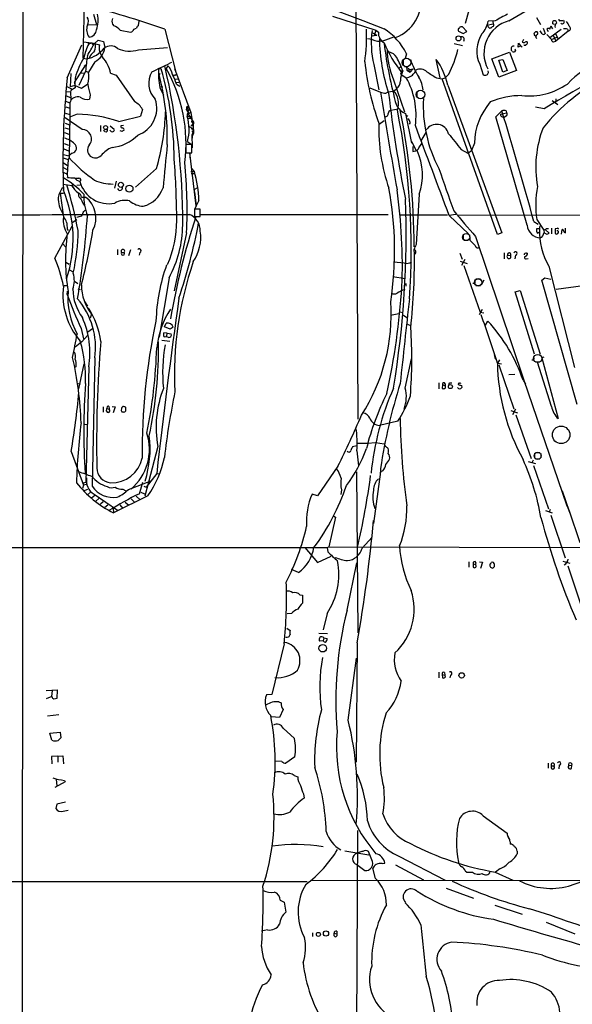
# Model space of a CAD drawing. Extents: x 10 to 1075, y 5 to 892.
# Drawn here: x 541 to 674, y 345 to 582 of the extents above; entities that cross this region are included whole.
import ezdxf

# ---------------------------------------------------------------- set-up
doc = ezdxf.new("R2010")
doc.units = 0
doc.header["$MEASUREMENT"] = 0
doc.layers.add('MAIN', color=5, linetype='CONTINUOUS')

msp = doc.modelspace()

# ---------------------------------------------------------------- linework, layer by layer
at = {"layer": 'MAIN'}
for p, q in [((541.6127, 773.2606), (541.1893, 164.6766)), ((621.538, 595.122), (622.1307, 485.902)), ((650.3247, 589.534), (647.954, 580.9826)), ((658.4527, 581.5753), (672.6767, 589.9573)), ((556.006, 572.6006), (556.3447, 585.47)), ((558.4613, 583.184), (559.2233, 580.7286)), ((616.0347, 582.7606), (626.4487, 579.374)), ((665.0567, 582.422), (666.0727, 580.7286)), ((557.1913, 580.644), (559.2233, 580.7286)), ((563.0333, 580.8133), (563.372, 580.39)), ((568.198, 579.628), (568.8753, 579.882)), ((569.2987, 580.4746), (569.468, 581.4906)), ((648.2927, 579.0353), (647.2767, 580.136)), ((653.1187, 580.5593), (654.6427, 580.898)), ((653.1187, 580.5593), (653.796, 579.882)), ((655.1507, 581.5753), (653.4573, 581.4906)), ((654.558, 581.406), (654.6427, 580.898)), ((666.6653, 579.882), (667.1733, 578.5273)), ((669.036, 579.7126), (668.6127, 580.3053)), ((669.036, 580.898), (669.036, 581.406)), ((669.4593, 580.3053), (669.544, 579.9666)), ((671.576, 581.7446), (671.6607, 581.5753)), ((564.896, 579.374), (567.436, 578.866)), ((575.6487, 579.628), (578.2733, 569.2986)), ((625.4327, 578.7813), (626.7027, 578.1886)), ((625.4327, 578.0193), (626.7027, 578.1886)), ((626.4487, 579.374), (626.0253, 578.0193)), ((626.4487, 579.374), (627.0413, 578.866)), ((646.3453, 579.12), (647.446, 578.5273)), ((647.446, 578.5273), (648.2927, 579.0353)), ((664.8873, 577.596), (665.1413, 577.342)), ((666.4113, 578.4426), (665.988, 579.2046)), ((667.5967, 579.628), (667.8507, 579.0353)), ((667.5967, 578.358), (668.6973, 577.088)), ((670.9833, 579.5433), (668.274, 577.5113)), ((668.6973, 577.088), (669.9673, 577.6806)), ((669.1207, 578.1886), (669.7133, 576.7493)), ((669.6287, 578.5273), (670.2213, 577.342)), ((672.6767, 579.12), (669.7133, 576.7493)), ((672.5073, 579.628), (672.6767, 579.12)), ((552.196, 567.944), (555.6673, 575.818)), ((556.006, 576.58), (558.1227, 576.326)), ((557.022, 576.4106), (557.3607, 576.072)), ((557.3607, 576.072), (558.1227, 576.326)), ((558.1227, 576.326), (558.292, 575.9026)), ((558.1227, 576.326), (559.9007, 575.818)), ((558.6307, 576.072), (559.6467, 576.9186)), ((559.6467, 576.9186), (560.9167, 576.6646)), ((560.9167, 576.6646), (561.2553, 575.2253)), ((569.2987, 574.6326), (576.326, 575.2253)), ((625.5173, 577.088), (624.4167, 577.2573)), ((645.2447, 576.1566), (647.2767, 575.6486)), ((660.654, 575.31), (660.7387, 576.2413)), ((661.2467, 575.564), (660.654, 575.31)), ((660.7387, 576.2413), (661.2467, 575.564)), ((661.2467, 575.564), (661.67, 575.3946)), ((661.924, 577.088), (661.67, 576.4953)), ((669.2053, 576.58), (669.7133, 576.7493)), ((557.6993, 573.1933), (557.4453, 572.6006)), ((633.8147, 573.7013), (633.476, 572.516)), ((654.304, 572.4313), (658.622, 574.04)), ((658.622, 574.04), (660.2307, 569.6373)), ((660.0613, 574.548), (659.8073, 574.1246)), ((553.8893, 566.7586), (556.6833, 570.992)), ((556.006, 572.6006), (556.8527, 572.4313)), ((556.26, 570.738), (556.6833, 570.992)), ((558.8, 571.754), (557.276, 569.2986)), ((576.4107, 570.8226), (575.9873, 570.1453)), ((577.2573, 571.5846), (576.834, 571.4153)), ((625.9407, 571.0766), (627.126, 564.9806)), ((631.952, 570.1453), (632.3753, 570.5686)), ((632.968, 572.1773), (632.968, 570.992)), ((633.3067, 570.6533), (633.8147, 570.5686)), ((633.8147, 570.5686), (633.8993, 569.722)), ((633.8147, 570.5686), (634.492, 569.8913)), ((641.9427, 567.944), (640.9267, 572.3466)), ((651.4253, 571.1613), (652.272, 568.6213)), ((655.9973, 568.0286), (654.304, 572.4313)), ((655.9973, 572.1773), (657.0133, 572.3466)), ((657.0133, 569.2986), (655.9973, 572.1773)), ((657.0133, 572.3466), (658.0293, 569.6373)), ((553.0427, 568.96), (552.8733, 565.7426)), ((556.5987, 569.468), (554.99, 566.0813)), ((555.498, 569.1293), (556.1753, 569.0446)), ((556.5987, 569.468), (557.276, 569.2986)), ((562.61, 569.0446), (563.9647, 568.5366)), ((563.9647, 568.5366), (568.3673, 562.1866)), ((574.1247, 570.1453), (574.802, 570.0606)), ((574.2093, 569.0446), (574.548, 568.7906)), ((577.7653, 568.5366), (578.2733, 568.6213)), ((578.0193, 568.3673), (577.7653, 568.5366)), ((578.0193, 570.1453), (581.914, 559.562)), ((632.2907, 569.6373), (632.8833, 569.5526)), ((632.5447, 568.6213), (632.6293, 568.2826)), ((632.714, 568.6213), (633.73, 567.944)), ((633.8993, 569.722), (635.4233, 570.0606)), ((633.8993, 569.722), (634.6613, 569.2986)), ((634.492, 569.8913), (634.6613, 569.2986)), ((635.4233, 570.0606), (634.6613, 569.2986)), ((635.8467, 569.214), (636.016, 569.722)), ((643.9747, 568.7906), (643.128, 567.944)), ((653.542, 569.214), (653.4573, 569.5526)), ((660.2307, 569.6373), (655.9973, 568.0286)), ((658.0293, 569.6373), (657.0133, 569.2986)), ((552.1113, 565.8273), (553.212, 565.2346)), ((553.974, 566.0813), (552.8733, 565.7426)), ((553.8893, 566.7586), (553.974, 566.0813)), ((554.0587, 567.944), (553.974, 566.0813)), ((555.5827, 565.3193), (553.974, 566.0813)), ((553.974, 566.0813), (554.0587, 565.4886)), ((557.1067, 566.42), (555.5827, 565.3193)), ((574.4633, 565.8273), (575.1407, 565.7426)), ((578.104, 567.6053), (578.7813, 567.69)), ((578.104, 567.6053), (578.7813, 567.69)), ((578.4427, 566.7586), (579.0353, 566.8433)), ((578.4427, 566.42), (579.2893, 565.912)), ((630.682, 567.436), (633.3067, 559.7313)), ((641.0113, 567.944), (642.366, 567.69)), ((642.366, 567.69), (643.128, 567.944)), ((655.6587, 530.2673), (642.366, 567.69)), ((643.7207, 566.166), (656.7593, 530.6906)), ((551.942, 564.642), (552.958, 564.5573)), ((551.942, 563.5413), (552.958, 563.2026)), ((553.0427, 564.896), (552.958, 564.5573)), ((552.958, 564.5573), (553.0427, 562.61)), ((554.0587, 565.4886), (553.0427, 564.896)), ((557.6993, 563.7953), (557.53, 562.7793)), ((574.4633, 565.5733), (575.31, 563.7106)), ((625.0093, 565.4886), (627.5493, 564.4726)), ((628.8193, 564.2186), (629.412, 564.5573)), ((636.27, 564.5573), (636.27, 563.372)), ((551.7727, 562.2713), (552.7887, 561.9326)), ((551.8573, 560.9166), (552.7887, 560.578)), ((552.7887, 561.9326), (552.7887, 559.054)), ((580.898, 560.2393), (581.0673, 561.086)), ((581.0673, 561.086), (581.2367, 560.07)), ((668.8667, 562.4406), (670.2213, 561.5093)), ((669.7133, 562.864), (669.6287, 561.848)), ((551.7727, 559.3926), (552.7887, 559.054)), ((552.7887, 559.054), (552.6193, 548.64)), ((554.5667, 559.1386), (552.958, 558.546)), ((570.3147, 560.324), (569.8067, 558.7153)), ((580.898, 560.2393), (581.66, 560.324)), ((580.898, 560.2393), (581.4907, 559.1386)), ((581.914, 558.546), (581.0673, 558.6306)), ((581.152, 559.3926), (581.914, 559.562)), ((581.152, 559.3926), (582.5913, 557.276)), ((581.4907, 559.9853), (581.2367, 560.07)), ((581.914, 559.562), (582.422, 556.5986)), ((581.914, 558.2073), (581.914, 558.546)), ((631.7827, 560.4086), (630.0047, 560.07)), ((633.5607, 559.308), (635, 552.196)), ((634.0687, 558.8), (633.984, 558.6306)), ((655.32, 558.546), (656.7593, 559.9853)), ((662.8553, 532.4686), (655.32, 558.546)), ((656.4207, 559.1386), (657.86, 559.4773)), ((656.844, 558.546), (657.352, 558.4613)), ((657.7753, 558.7153), (657.352, 558.4613)), ((657.7753, 559.9853), (657.86, 559.4773)), ((666.9193, 560.4933), (664.8027, 560.832)), ((555.752, 555.498), (551.688, 558.292)), ((551.688, 557.022), (552.704, 556.5986)), ((560.1547, 556.4293), (560.1547, 554.99)), ((562.5253, 556.3446), (563.4567, 555.5826)), ((565.7427, 556.4293), (565.0653, 556.3446)), ((581.4907, 556.1753), (582.2527, 555.8366)), ((582.0833, 556.4293), (582.168, 556.6833)), ((582.168, 556.6833), (582.422, 556.5986)), ((582.5913, 557.276), (582.2527, 553.3813)), ((627.2107, 556.768), (628.396, 557.6146)), ((634.6613, 557.1913), (634.4073, 556.768)), ((551.5187, 554.736), (552.5347, 554.3973)), ((551.6033, 555.9213), (552.704, 555.5826)), ((561.2553, 554.99), (560.9167, 555.244)), ((565.404, 554.99), (564.896, 555.1593)), ((582.168, 555.0746), (582.676, 554.99)), ((582.5067, 554.3126), (582.168, 554.3126)), ((582.168, 554.3126), (582.2527, 551.0953)), ((637.3707, 552.7886), (638.556, 554.736)), ((551.434, 552.1113), (552.45, 551.688)), ((582.168, 551.8573), (580.7287, 551.8573)), ((580.7287, 551.8573), (580.7287, 549.91)), ((581.152, 552.6193), (581.9987, 551.942)), ((582.168, 549.91), (582.168, 551.8573)), ((635, 552.6193), (636.1007, 550.418)), ((635.3387, 551.434), (635.3387, 550.164)), ((636.778, 551.0953), (637.4553, 552.1113)), ((650.1553, 552.196), (649.478, 550.418)), ((551.2647, 549.4866), (552.5347, 549.148)), ((551.3493, 550.8413), (552.45, 550.3333)), ((553.3813, 549.8253), (552.5347, 549.148)), ((580.7287, 549.91), (582.168, 549.91)), ((583.184, 537.1253), (581.66, 549.91)), ((581.66, 549.91), (581.66, 548.64)), ((635.3387, 550.164), (636.3547, 550.418)), ((646.938, 550.672), (648.5467, 549.8253)), ((648.5467, 549.8253), (649.478, 550.418)), ((551.18, 548.64), (552.3653, 548.3013)), ((551.18, 547.5393), (552.2807, 546.862)), ((552.3653, 548.3013), (552.196, 544.7453)), ((552.6193, 548.64), (552.3653, 548.3013)), ((551.0953, 546.4386), (552.2807, 545.7613)), ((573.6167, 546.1), (568.6213, 541.6126)), ((581.914, 545.4226), (582.7607, 545.4226)), ((581.914, 545.4226), (582.7607, 545.4226)), ((581.9987, 546.2693), (582.7607, 545.4226)), ((581.9987, 544.9146), (582.7607, 544.9146)), ((551.18, 542.3746), (553.2967, 542.036)), ((553.5507, 542.3746), (553.2967, 542.036)), ((553.2967, 542.036), (553.466, 541.6126)), ((554.482, 542.1206), (555.3287, 542.2053)), ((563.9647, 543.052), (563.5413, 541.3586)), ((550.5027, 540.1733), (551.2647, 540.1733)), ((550.5027, 540.1733), (551.2647, 534.416)), ((583.3533, 541.3586), (582.7607, 541.1046)), ((582.7607, 540.512), (582.7607, 541.1046)), ((582.7607, 540.512), (583.184, 537.1253)), ((636.8627, 539.9193), (636.1007, 527.812)), ((555.5827, 539.242), (556.5987, 539.242)), ((556.006, 537.6333), (556.3447, 537.21)), ((583.8613, 538.3953), (583.184, 537.1253)), ((556.1753, 535.7706), (556.514, 536.1093)), ((583.184, 537.1253), (582.7607, 536.2786)), ((584.2, 536.3633), (582.7607, 536.3633)), ((582.7607, 536.3633), (582.7607, 534.5853)), ((584.2, 534.5853), (584.2, 536.3633)), ((584.2847, 535.0933), (629.412, 535.0933)), ((632.2907, 535.0086), (643.636, 535.0086)), ((645.668, 535.0933), (644.0593, 534.8393)), ((644.0593, 534.8393), (648.716, 530.4366)), ((750.57, 535.0086), (646.176, 534.8393)), ((553.3813, 533.146), (554.482, 533.8233)), ((582.7607, 534.5853), (584.2, 534.5853)), ((664.464, 533.4), (665.48, 532.7226)), ((665.1413, 533.8233), (666.8347, 531.2833)), ((549.2327, 524.5946), (553.3813, 532.2146)), ((552.196, 531.5373), (552.3653, 531.1986)), ((580.898, 530.6906), (577.9347, 516.7206)), ((647.446, 530.352), (647.446, 529.082)), ((648.97, 530.1826), (649.0547, 528.9126)), ((656.7593, 530.6906), (655.6587, 530.2673)), ((665.8187, 531.622), (665.0567, 531.622)), ((665.3107, 530.606), (665.8187, 530.86)), ((666.8347, 531.2833), (666.9193, 530.6906)), ((667.512, 530.352), (666.8347, 530.6906)), ((667.1733, 531.4526), (668.1047, 530.606)), ((667.4273, 531.7066), (667.9353, 531.7066)), ((668.6973, 531.7913), (668.6973, 530.4366)), ((670.052, 531.7066), (669.544, 531.622)), ((669.544, 531.622), (669.544, 530.5213)), ((671.068, 530.352), (671.2373, 531.4526)), ((672.084, 530.6906), (672.084, 531.7913)), ((551.0107, 528.066), (551.8573, 527.2193)), ((647.6153, 528.9126), (648.6313, 528.9126)), ((650.4093, 529.7593), (662.0087, 495.2153)), ((564.3033, 526.6266), (564.3033, 525.3566)), ((565.2347, 525.9493), (565.912, 525.9493)), ((567.436, 526.542), (566.928, 525.1026)), ((569.6373, 525.9493), (569.468, 525.272)), ((646.5993, 525.78), (647.192, 524.3406)), ((657.2673, 525.8646), (657.2673, 524.4253)), ((662.686, 525.78), (662.94, 525.78)), ((551.8573, 523.5786), (552.6193, 523.1553)), ((633.3067, 523.3246), (630.682, 523.5786)), ((646.684, 523.8326), (648.3773, 523.24)), ((647.8693, 524.256), (647.0227, 522.8166)), ((658.114, 525.272), (658.876, 525.1873)), ((660.0613, 525.272), (659.892, 524.4253)), ((662.6013, 524.4253), (663.1093, 524.51)), ((552.5347, 521.8006), (553.6353, 521.2926)), ((647.6153, 522.8166), (651.51, 511.556)), ((668.02, 522.6473), (674.2007, 498.2633)), ((553.8893, 519.0066), (554.736, 518.4986)), ((576.6647, 519.8533), (574.294, 505.5446)), ((630.5127, 520.192), (633.476, 519.684)), ((633.6453, 518.4986), (633.6453, 517.8213)), ((650.24, 518.4986), (649.732, 518.4986)), ((650.494, 519.5993), (651.5947, 519.5993)), ((652.4413, 519.2606), (651.8487, 518.2446)), ((666.3267, 519.2606), (667.0887, 519.8533)), ((674.878, 489.3733), (666.3267, 519.2606)), ((667.0887, 519.8533), (668.528, 519.5146)), ((552.1113, 517.906), (551.434, 517.906)), ((552.196, 515.7893), (552.2807, 516.636)), ((554.736, 517.2286), (555.3287, 517.0593)), ((650.494, 517.9906), (651.5947, 517.9906)), ((659.9767, 516.4666), (661.162, 516.8053)), ((664.6333, 501.4806), (659.9767, 516.4666)), ((661.162, 516.8053), (665.988, 501.4806)), ((676.3173, 517.906), (669.798, 517.0593)), ((556.3447, 514.1806), (557.022, 512.9953)), ((629.92, 510.8786), (631.952, 511.302)), ((632.206, 511.6406), (632.8833, 511.4713)), ((652.018, 512.2333), (651.256, 510.9633)), ((651.51, 511.556), (652.4413, 511.3866)), ((558.038, 511.1326), (557.6993, 510.1166)), ((575.564, 508.0846), (575.9873, 508.9313)), ((633.0527, 510.8786), (633.8993, 510.286)), ((652.78, 508.4233), (653.3727, 509.4393)), ((555.498, 507.6613), (556.0907, 505.206)), ((558.292, 507.5766), (557.1067, 506.8146)), ((576.2413, 506.5606), (575.3947, 506.6453)), ((576.9187, 507.492), (575.564, 508.0846)), ((576.2413, 506.5606), (575.9873, 505.714)), ((576.2413, 506.5606), (577.1727, 506.3913)), ((577.6807, 508), (576.9187, 507.492)), ((634.0687, 508.6773), (634.746, 508.3386)), ((555.6673, 504.444), (554.0587, 503.174)), ((555.6673, 504.444), (557.022, 505.968)), ((574.9713, 504.8673), (576.834, 504.6133)), ((576.58, 505.46), (575.9873, 505.714)), ((558.8, 500.634), (558.2073, 469.7306)), ((633.476, 493.3526), (635, 500.38)), ((654.8967, 501.396), (655.2353, 500.2953)), ((655.066, 500.7186), (655.2353, 500.2953)), ((656.1667, 500.126), (655.6587, 499.364)), ((655.6587, 499.364), (656.6747, 499.1946)), ((664.2947, 500.0413), (663.956, 500.0413)), ((664.8027, 499.618), (665.9033, 499.618)), ((668.6973, 488.95), (665.3107, 499.5333)), ((666.8347, 500.8033), (666.3267, 500.634)), ((666.3267, 500.634), (670.306, 485.9866)), ((554.3127, 498.6866), (554.0587, 498.348)), ((554.99, 493.1833), (556.26, 499.1946)), ((557.3607, 498.4326), (556.6833, 470.7466)), ((655.9973, 498.9406), (659.638, 488.3573)), ((641.604, 494.6226), (641.604, 493.1833)), ((658.4527, 496.57), (659.892, 496.6546)), ((661.8393, 495.7233), (662.0087, 495.2153)), ((661.8393, 495.2153), (662.432, 494.284)), ((662.0087, 495.2153), (672.338, 465.2433)), ((554.736, 494.4533), (555.3287, 494.284)), ((642.4507, 494.1993), (642.366, 493.268)), ((642.4507, 494.1993), (643.128, 493.8606)), ((643.128, 494.3686), (643.128, 493.8606)), ((643.9747, 494.4533), (643.89, 493.9453)), ((647.0227, 493.9453), (647.1073, 493.4373)), ((560.832, 488.8653), (560.832, 487.5106)), ((561.594, 487.7646), (561.6787, 488.442)), ((561.7633, 488.95), (561.6787, 488.442)), ((561.6787, 488.442), (562.2713, 488.2726)), ((562.9487, 488.95), (563.7107, 488.8653)), ((563.7107, 488.8653), (563.2027, 487.426)), ((565.2347, 488.442), (565.15, 487.934)), ((565.912, 488.8653), (565.7427, 488.95)), ((658.876, 487.934), (660.4847, 487.426)), ((660.0613, 488.2726), (659.2993, 486.918)), ((631.698, 485.394), (627.2953, 484.378)), ((660.146, 486.918), (663.7867, 476.4193)), ((556.4293, 484.632), (557.022, 484.5473)), ((553.1273, 478.1126), (556.0907, 469.9846)), ((573.9553, 479.298), (570.8227, 467.36)), ((621.8767, 479.4673), (620.776, 479.2133)), ((621.8767, 478.282), (622.2153, 474.6413)), ((621.9613, 480.06), (624.5013, 480.06)), ((624.5013, 480.06), (626.364, 480.2293)), ((626.364, 480.2293), (628.396, 479.9753)), ((664.2947, 475.996), (663.956, 475.4033)), ((664.6333, 477.6893), (664.6333, 476.504)), ((664.8027, 477.8586), (665.9033, 477.8586)), ((664.8027, 476.3346), (665.9033, 476.3346)), ((666.1573, 477.6046), (666.1573, 476.5886)), ((617.3047, 474.5566), (612.394, 467.4446)), ((627.5493, 474.0486), (627.4647, 472.3553)), ((628.142, 473.456), (627.5493, 473.202)), ((663.1093, 475.6573), (664.8027, 475.234)), ((664.3793, 474.726), (667.9353, 464.312)), ((566.928, 468.9686), (572.516, 471.0853)), ((573.7013, 472.7786), (571.1613, 469.5613)), ((573.7013, 472.7786), (574.2093, 472.694)), ((621.792, 473.202), (622.1307, 434.5093)), ((627.5493, 473.202), (625.856, 460.756)), ((556.0907, 469.9846), (555.8367, 469.2226)), ((555.9213, 470.4926), (556.6833, 470.7466)), ((556.768, 470.154), (556.0907, 469.9846)), ((556.0907, 468.63), (557.1067, 469.0533)), ((565.5733, 469.0533), (566.2507, 468.63)), ((569.5527, 467.9526), (570.3993, 470.7466)), ((570.5687, 469.7306), (571.1613, 469.5613)), ((618.1513, 468.884), (617.982, 467.7833)), ((671.2373, 468.63), (672.9307, 463.7193)), ((557.784, 468.2913), (557.022, 467.6986)), ((558.8, 467.5293), (558.038, 466.852)), ((558.6307, 467.868), (564.3033, 463.9733)), ((559.816, 466.7673), (559.054, 466.1746)), ((571.5847, 467.4446), (563.2873, 463.3806)), ((567.5207, 466.6826), (568.3673, 465.9206)), ((568.7907, 467.36), (569.722, 466.5133)), ((569.8913, 468.2913), (570.738, 467.9526)), ((612.394, 467.4446), (611.124, 467.868)), ((671.9993, 466.2593), (672.1687, 465.7513)), ((560.832, 466.0053), (560.1547, 465.4126)), ((561.9327, 465.1586), (561.2553, 464.6506)), ((563.2027, 464.4813), (563.2873, 463.3806)), ((564.8113, 465.2433), (565.5733, 464.3966)), ((566.0813, 465.9206), (567.0127, 465.1586)), ((667.258, 463.8886), (668.8667, 463.3806)), ((668.3587, 464.1426), (668.1047, 463.55)), ((672.1687, 465.7513), (672.338, 465.2433)), ((672.338, 465.2433), (672.592, 464.566)), ((672.592, 464.566), (673.1, 463.296)), ((672.592, 464.566), (672.846, 464.058)), ((672.846, 464.058), (675.4707, 456.184)), ((616.712, 462.28), (615.1033, 455.168)), ((616.2887, 462.534), (616.712, 462.28)), ((668.528, 462.788), (671.9993, 452.5433)), ((623.1467, 454.8293), (625.5173, 457.5386)), ((425.6193, 454.9986), (614.68, 454.9986)), ((609.346, 454.9986), (612.394, 451.4426)), ((614.68, 454.9986), (615.1033, 455.168)), ((614.68, 454.9986), (614.8493, 453.9826)), ((615.1033, 455.168), (677.8413, 454.9986)), ((612.394, 451.4426), (615.696, 452.9666)), ((607.822, 448.9873), (606.1287, 449.7493)), ((619.506, 439.928), (621.8767, 451.358)), ((648.8007, 451.612), (648.8007, 450.2573)), ((649.8167, 451.104), (649.8167, 450.2573)), ((649.8167, 451.104), (650.4093, 450.9346)), ((651.3407, 451.612), (652.1027, 451.5273)), ((652.1027, 451.5273), (651.5947, 450.0033)), ((654.558, 450.088), (654.9813, 450.4266)), ((671.4067, 451.6966), (673.1, 451.2733)), ((672.592, 450.596), (676.0633, 440.2666)), ((608.1607, 443.6533), (608.7533, 443.5686)), ((608.7533, 443.5686), (608.7533, 441.6213)), ((606.1287, 439.166), (605.1127, 439.0813)), ((614.68, 439.166), (613.7487, 435.2713)), ((605.028, 435.61), (605.79, 435.102)), ((612.7327, 434.4246), (614.7647, 434.34)), ((613.918, 433.324), (613.7487, 432.562)), ((613.918, 433.324), (614.68, 433.1546)), ((604.3507, 431.8846), (601.3873, 419.6926)), ((613.7487, 432.562), (612.902, 432.4773)), ((621.9613, 432.1386), (621.7073, 403.4366)), ((619.76, 413.512), (621.792, 428.4133)), ((641.604, 425.0266), (641.604, 423.672)), ((642.366, 424.5186), (642.4507, 423.672)), ((642.366, 424.5186), (643.0433, 424.3493)), ((642.9587, 424.942), (643.0433, 424.3493)), ((643.2127, 423.926), (643.0433, 424.3493)), ((644.398, 424.3493), (644.2287, 423.672)), ((547.116, 420.624), (549.7407, 420.7933)), ((548.4707, 419.1846), (547.116, 418.6766)), ((548.5553, 420.624), (548.386, 419.1846)), ((549.7407, 420.7933), (549.656, 418.7613)), ((601.3873, 419.6926), (600.1173, 419.608)), ((603.0807, 417.9146), (603.6733, 417.6606)), ((550.164, 414.782), (547.4547, 414.4433)), ((603.25, 414.1893), (601.3027, 414.3586)), ((604.0967, 416.052), (603.25, 414.1893)), ((547.9627, 410.3793), (550.5027, 410.6333)), ((548.4707, 408.686), (547.9627, 410.3793)), ((550.5027, 410.6333), (550.672, 409.2786)), ((604.0967, 411.5646), (606.8907, 409.1093)), ((549.91, 404.876), (548.386, 404.7913)), ((548.386, 404.7913), (548.4707, 403.0133)), ((549.91, 404.876), (551.0953, 404.9606)), ((549.91, 404.876), (549.91, 403.4366)), ((551.0953, 404.9606), (551.2647, 403.0133)), ((606.9753, 404.7066), (604.774, 403.1826)), ((603.8427, 403.606), (602.234, 403.6906)), ((667.8507, 403.1826), (667.8507, 401.9973)), ((668.6973, 402.5053), (669.29, 402.5053)), ((670.56, 402.6746), (670.4753, 401.828)), ((672.846, 402.59), (673.608, 402.6746)), ((673.5233, 401.9126), (673.608, 402.6746)), ((606.806, 400.2193), (607.6527, 399.8806)), ((551.688, 398.6953), (549.2327, 397.3406)), ((549.4867, 399.3726), (549.656, 397.6793)), ((551.5187, 399.034), (551.688, 398.6953)), ((609.0073, 395.8166), (609.1767, 394.8006)), ((549.656, 393.3613), (549.402, 392.2606)), ((551.7727, 393.7846), (549.656, 393.3613)), ((551.18, 391.668), (552.3653, 391.922)), ((652.272, 390.5673), (658.0293, 386.334)), ((622.046, 387.0113), (621.538, 300.99)), ((658.7067, 384.302), (658.7067, 383.7093)), ((618.998, 382.1006), (624.7553, 381.1693)), ((622.3847, 381.6773), (621.8767, 381.508)), ((625.4327, 379.984), (624.6707, 381.9313)), ((660.4, 382.016), (660.4, 381.4233)), ((621.8767, 378.7986), (623.7393, 377.3593)), ((627.9727, 379.0526), (628.5653, 379.1373)), ((631.19, 378.714), (637.8787, 375.158)), ((631.952, 380.8306), (643.128, 375.0733)), ((626.364, 375.4966), (625.6867, 377.952)), ((647.954, 377.2746), (648.2927, 377.0206)), ((648.2927, 377.0206), (649.6473, 377.0206)), ((655.1507, 377.0206), (659.384, 375.0733)), ((656.2513, 377.7826), (655.2353, 377.0206)), ((467.6987, 374.7346), (609.9387, 374.7346)), ((610.7853, 375.0733), (694.3513, 374.9886)), ((672.7613, 373.634), (676.2327, 374.8193)), ((643.382, 373.126), (649.9013, 370.7553)), ((603.4193, 370.2473), (604.3507, 369.7393)), ((604.3507, 369.7393), (604.774, 367.3686)), ((655.066, 369.062), (661.67, 366.8606)), ((667.4273, 364.998), (674.2853, 362.204)), ((600.3713, 363.1353), (598.932, 362.7966)), ((611.2933, 361.5266), (611.2933, 362.3733)), ((616.3733, 362.2886), (617.0507, 362.204)), ((616.3733, 361.696), (616.3733, 362.2886)), ((617.0507, 362.7966), (617.0507, 362.204))]:
    msp.add_line(p, q, dxfattribs=at)
for centre, radius in [((646.3077, 577.3784), 0.5953), ((561.4113, 555.9581), 0.4712), ((582.2738, 555.6885), 0.1496), ((565.0932, 542.1877), 0.6073), ((567.1396, 541.274), 0.8506), ((644.3537, 493.6824), 0.4833), ((671.0056, 482.0964), 2.1006), ((613.6335, 430.813), 0.9076), ((647.0739, 424.2758), 0.6469), ((612.6007, 362.0336), 0.4728), ((614.4255, 362.246), 0.6266)]:
    msp.add_circle(centre, radius, dxfattribs=at)
at = {"layer": 'MAIN', "color": 5}
for centre, radius in [((633.7999, 571.5686), 1.0264), ((637.1705, 563.8991), 1.026), ((648.1656, 529.6323), 0.8616), ((651.0443, 518.7527), 0.8904), ((665.3531, 500.4535), 0.9895), ((665.3529, 477.0543), 0.8616)]:
    msp.add_circle(centre, radius, dxfattribs=at)
at = {"layer": 'MAIN'}
for centre, radius, start, end in [((16125.0635, 41610.6741), 43859.8507, 249.08015429, 249.30933722), ((627.661, 586.6222), 9.6915, 291.354154, 6.718333), ((482.1667, 305.5454), 289.5862, 71.16691, 75.158159), ((555.5372, 581.4702), 1.742, 328.47158, 36.51006), ((552.8905, 581.7617), 6.7386, 340.014787, 12.184903), ((565.6578, 581.4906), 2.7105, 165.527461, 194.470492), ((668.4239, 560.659), 24.7724, 114.594006, 122.398657), ((560.0367, 579.5321), 3.1849, 161.184462, 215.544997), ((562.1862, 576.9602), 3.629, 41.69359, 70.927969), ((569.9762, 579.543), 1.1519, 126.026276, 162.884837), ((646.7021, 579.4405), 0.4796, 112.999381, 221.932159), ((647.0227, 579.6279), 0.5681, 63.43946, 153.425927), ((647.0933, 582.7676), 6.4909, 318.216184, 348.653713), ((660.4243, 573.8276), 7.9947, 104.277333, 208.111356), ((653.8806, 580.5595), 0.6828, 262.88227, 330.239505), ((654.5095, 580.5714), 0.3527, 264.108348, 67.812482), ((667.9353, 579.374), 0.4234, 36.867191, 143.124688), ((668.9513, 579.7126), 0.6826, 119.738635, 187.119811), ((669.4485, 581.0841), 0.5232, 7.45643, 142.032818), ((626.8654, 496.1583), 94.6529, 63.31359, 63.542827), ((671.1109, 579.8902), 1.7029, 132.186781, 165.891948), ((670.687, 581.8717), 0.2468, 149.06013, 300.959776), ((671.0258, 583.2264), 1.5807, 262.299482, 290.370222), ((671.2718, 581.3331), 0.4582, 215.466434, 31.913916), ((669.662, 579.2551), 3.4333, 17.811683, 38.791426), ((672.6435, 579.747), 0.6278, 273.031013, 62.77786), ((557.3395, 579.5644), 1.8868, 273.21453, 356.78547), ((567.0975, 579.9665), 1.1514, 287.097241, 342.902759), ((585.3596, 577.7661), 38.8477, 351.097087, 2.747132), ((647.3325, 576.2967), 22.0195, 172.188942, 193.713503), ((629.7309, 578.6692), 2.6968, 175.815084, 240.330224), ((623.4653, 594.1786), 17.964, 285.090047, 293.981725), ((620.2372, 566.9102), 15.1812, 26.572984, 57.491177), ((647.002, 577.0831), 0.6982, 331.44193, 102.2965), ((658.2643, 574.3425), 7.5427, 147.071986, 204.945763), ((664.8579, 578.4111), 0.3957, 110.701771, 261.980483), ((665.0567, 578.6289), 0.3714, 313.155907, 155.774365), ((665.6703, 577.6596), 0.7855, 117.243539, 184.643715), ((666.7379, 578.9746), 0.6242, 238.453829, 314.227622), ((671.7876, 576.8739), 2.8466, 75.354993, 94.26301), ((570.7876, 569.4716), 14.9615, 153.822176, 167.596344), ((538.3687, 585.8781), 22.5102, 325.961404, 334.17464), ((555.8794, 575.6909), 3.1248, 335.167872, 8.57093), ((556.8412, 575.7435), 4.4444, 296.150523, 353.304322), ((563.4284, 575.1454), 3.5912, 169.205403, 219.634593), ((562.64, 572.9359), 2.6286, 50.744794, 126.240831), ((627.2089, 580.88), 4.1522, 245.958491, 282.986653), ((669.9071, 577.7436), 42.6137, 180.539975, 198.504934), ((655.7448, 587.8414), 29.6743, 202.83386, 219.093222), ((734.9838, 589.7694), 107.4536, 187.278098, 195.341631), ((660.5271, 574.7598), 1.5807, 159.629778, 187.700518), ((659.511, 574.8866), 0.6294, 70.344339, 137.723862), ((662.0087, 577.13), 0.7194, 241.913927, 298.079046), ((662.305, 576.072), 0.3413, 209.757375, 330.242626), ((662.6052, 576.1837), 0.4045, 34.126202, 129.613322), ((662.4913, 576.3429), 0.4538, 284.027058, 8.580088), ((933.5825, 111.3279), 522.3589, 117.204764, 120.69701), ((669.1348, 577.0175), 0.4431, 170.845888, 279.154112), ((605.509, 565.9625), 49.0358, 171.420182, 175.900506), ((555.2365, 579.7642), 7.5089, 282.429492, 321.169784), ((854.5423, 319.7773), 390.3017, 139.283313, 139.512488), ((555.0266, 567.5713), 7.7252, 10.99444, 43.149448), ((567.2567, 581.5222), 7.1859, 245.7323, 286.509232), ((648.2214, 574.9072), 19.0643, 180.570733, 203.072389), ((628.9352, 571.2782), 2.9188, 30.736856, 77.211221), ((617.2409, 564.4856), 16.4426, 17.948553, 30.254205), ((621.464, 580.5237), 25.385, 332.470427, 346.77747), ((658.9182, 574.2515), 0.2995, 351.899659, 81.842846), ((659.6381, 575.0564), 0.947, 243.443066, 280.291859), ((744.6166, 617.0373), 94.6305, 206.45046, 206.67967), ((572.8127, 562.415), 19.552, 148.312884, 163.573581), ((543.8575, 635.8865), 72.4154, 293.31286, 297.089379), ((412.0399, 532.984), 167.9274, 359.853048, 13.022119), ((573.3603, 567.892), 4.2301, 11.094766, 43.852514), ((690.6975, 579.3916), 67.3924, 186.507329, 199.385999), ((654.1717, 578.851), 20.4857, 198.512338, 211.889969), ((627.8215, 562.7004), 16.2725, 12.296607, 36.35526), ((686.8218, 553.1786), 19.4997, 107.712131, 137.230123), ((551.3306, 568.204), 6.0453, 342.83623, 10.431834), ((577.266, 566.636), 5.4873, 149.955816, 224.655934), ((594.8694, 569.3831), 20.7587, 177.89579, 190.575318), ((514.27, 553.2444), 61.9868, 358.717766, 14.76743), ((496.6148, 547.6963), 81.3228, 0.485932, 15.9624), ((544.1925, 552.0855), 36.5659, 352.857997, 29.597057), ((565.2175, 562.3643), 13.8331, 17.04892, 27.286738), ((578.3158, 568.3248), 0.2995, 98.157154, 171.842846), ((637.654, 567.2905), 5.2798, 154.631319, 181.177509), ((632.6435, 568.8706), 0.2681, 74.756126, 248.381098), ((633.0524, 572.0939), 4.2049, 279.27348, 297.59252), ((423.7484, 780.4656), 299.3542, 314.885409, 315.114591), ((637.129, 567.6198), 2.3787, 47.848967, 117.898774), ((630.8438, 564.3572), 6.9781, 5.125444, 31.744454), ((648.1724, 581.8529), 15.6441, 232.852048, 242.757991), ((652.6954, 569.637), 1.1004, 247.370923, 292.624271), ((652.4408, 569.553), 1.1522, 306.039438, 342.889228), ((702.8875, 526.5571), 46.6294, 116.975431, 140.969404), ((739.6712, 547.9592), 188.5374, 173.915266, 182.13503), ((574.8104, 569.0379), 17.8962, 188.411545, 197.034327), ((629.5716, 567.3622), 2.8095, 266.743357, 356.322532), ((617.7317, 558.9178), 18.3689, 352.214015, 29.43158), ((663.1867, 580.1104), 16.562, 264.451333, 304.247536), ((554.736, 561.34), 2.0355, 73.071316, 163.074009), ((556.9374, 565.2349), 2.5261, 230.443601, 283.567545), ((629.0039, 568.4438), 4.2292, 249.882861, 267.498325), ((1916.867, 771.1781), 1305.7823, 189.1082435, 190.1520317), ((928.6659, 598.8604), 301.1682, 186.605054, 191.516139), ((627.0431, 561.7191), 4.8306, 341.102572, 41.122213), ((661.4335, 544.573), 19.0536, 89.54352, 113.076345), ((565.8953, 557.6527), 5.164, 31.150804, 61.399635), ((566.865, 560.6089), 6.8506, 289.300624, 18.470654), ((635.5582, 563.6805), 4.8072, 209.135641, 245.44754), ((669.5979, 561.1257), 31.7715, 176.710834, 208.224638), ((665.6713, 551.914), 15.5186, 138.966202, 178.958776), ((553.7954, 524.2683), 34.8788, 72.02806, 88.732875), ((510.5322, 792.2357), 240.9258, 282.958167, 284.242595), ((525.8028, 560.8148), 50.0269, 342.894172, 358.758972), ((579.9234, 559.0958), 1.5025, 21.505412, 49.559192), ((582.041, 558.9269), 1.0178, 135, 196.925172), ((569.4081, 555.4601), 12.0826, 346.401606, 15.212655), ((666.2203, 517.8447), 94.6305, 153.3271, 153.556364), ((628.7104, 559.2596), 0.7033, 243.442237, 3.946307), ((630.1529, 559.3432), 0.7418, 101.525044, 182.720065), ((466.9794, 526.9293), 167.9531, 355.849454, 11.409792), ((462.9292, 526.0951), 172.7523, 0.400952, 11.370814), ((633.984, 558.9692), 0.1893, 206.551513, 296.592135), ((656.8628, 559.0069), 0.4613, 163.411395, 267.664214), ((657.2673, 558.5042), 1.5658, 71.068631, 108.931369), ((-866.6477, 104.0768), 1590.164, 15.6634783, 16.6608119), ((657.5858, 559.1221), 0.4487, 294.977557, 52.333315), ((565.3899, 556.2459), 0.3393, 163.087238, 286.928918), ((581.5754, 727.5572), 169.3502, 269.885409, 270.114558), ((582.2527, 557.4454), 0.1894, 153.462013, 333.394352), ((582.2103, 556.5986), 0.2117, 233.124688, 0), ((581.0269, 555.8794), 1.5696, 355.344279, 27.271947), ((671.3065, 555.9233), 44.1942, 178.575437, 199.242176), ((633.561, 557.1069), 1.1035, 4.386361, 57.538365), ((-1819.24, -380.1955), 2627.7618, 20.3783782, 20.8813833), ((641.0164, 553.7646), 2.9617, 14.017476, 146.174186), ((555.7604, 553.2205), 2.2776, 317.711927, 90.21132), ((561.4501, 555.3879), 0.443, 243.915005, 26.073378), ((562.991, 555.5403), 0.5896, 201.041697, 291.041697), ((562.1027, 560.8717), 9.7285, 274.988771, 316.241943), ((563.1322, 555.3709), 0.3874, 280.48609, 33.119959), ((565.87, 554.6931), 0.5526, 94.432107, 147.497791), ((565.3405, 555.4239), 0.519, 339.717891, 73.40861), ((580.5345, 555.1507), 2.1429, 336.9766, 16.29614), ((1597.8888, 1314.5568), 1219.7653, 218.5452124, 218.7744013), ((691.5974, 546.3982), 26.6889, 159.095073, 189.960138), ((550.7648, 549.3105), 4.14, 41.000142, 79.507868), ((553.251, 551.0146), 1.1965, 276.252403, 57.75909), ((558.9597, 550.5483), 1.8954, 143.035785, 316.038907), ((1281.6921, 477.7763), 709.3298, 174.0052109, 174.8503982), ((566.0596, 544.2446), 7.6011, 114.1588, 138.987945), ((635.8043, 551.3917), 1.0178, 286.930557, 343.069443), ((623.6425, 544.5413), 14.0048, 340.729531, 24.810543), ((584.3744, 578.7811), 43.7821, 223.506299, 234.121827), ((358.0858, 532.1646), 220.4465, 0.38711, 4.219883), ((456.9955, 536.0074), 124.0165, 357.542879, 5.335459), ((550.9267, 543.6465), 1.5244, 56.291169, 86.841227), ((551.6483, 544.2426), 0.6834, 337.70513, 79.512187), ((554.45, 537.3888), 29.4285, 1.959985, 15.842487), ((3183.3777, 1430.0184), 2691.0825, 199.1754528, 199.404636), ((539.2988, 524.0307), 23.1789, 43.272999, 59.407308), ((401.3408, 499.2549), 156.7689, 11.757097, 15.900806), ((553.4661, 551.1794), 7.2931, 260.645781, 273.326602), ((557.9095, 544.4477), 5.2052, 207.601819, 233.601003), ((556.1499, 545.7359), 2.9131, 219.102446, 251.881641), ((554.482, 797.8138), 254.0003, 269.885409, 270.114592), ((554.9963, 543.3544), 0.4596, 302.614623, 90.785337), ((562.1354, 544.7676), 7.1227, 194.640672, 282.079813), ((563.3307, 554.2668), 11.8929, 247.164897, 269.383329), ((560.2805, 536.1522), 10.7158, 149.88943, 163.713745), ((522.9703, 529.2432), 30.615, 341.638851, 22.451891), ((554.3549, 539.1149), 1.2344, 5.910121, 67.829674), ((556.0059, 539.9193), 1.1515, 162.89471, 233.977017), ((570.6792, 539.6453), 14.5065, 178.917727, 199.702657), ((564.8903, 541.4631), 0.6168, 197.856164, 14.027232), ((568.6833, 543.7341), 6.9315, 285.057344, 340.701372), ((549.4737, 526.4799), 81.4776, 351.25765, 10.521873), ((501.2689, 522.7169), 131.5394, 357.830168, 7.998395), ((688.4471, 537.3084), 23.5649, 169.056471, 188.504869), ((557.2671, 539.1095), 7.2726, 179.623412, 211.935401), ((894.3521, 707.6405), 378.6562, 206.448768, 206.677944), ((552.7076, 534.1948), 6.373, 332.816165, 52.36985), ((566.036, 533.6323), 4.8166, 76.235819, 120.023449), ((570.8272, 542.8605), 5.83, 231.299672, 266.625171), ((407.1399, 530.3147), 226.5773, 350.61124, 2.129523), ((512.3943, 24538.0289), 24003.0353, 269.93595384, 270.16513686), ((301.9213, 662.2626), 283.9812, 333.320357, 333.54954), ((579.8557, 531.1032), 4.3449, 359.025447, 66.68557), ((2192.9403, 1845.1581), 2027.2336, 220.2268186, 220.4560043), ((556.8825, 533.6321), 5.6722, 172.056319, 214.288205), ((550.6786, 533.1114), 1.3534, 5.052994, 64.338079), ((975.4583, 574.7111), 425.4585, 185.594997, 185.824168), ((470.4313, 830.8872), 308.1553, 285.828233, 286.057433), ((378.9105, 545.7555), 178.4509, 350.001785, 356.465666), ((551.988, 533.6534), 26.5393, 336.499334, 0.001295), ((553.2914, 532.7096), 26.6758, 331.187353, 359.664288), ((756.3559, 478.4517), 182.097, 162.073489, 170.040004), ((458.7841, 556.0903), 127.0964, 341.110018, 349.56073), ((666.1164, 532.6864), 3.2683, 183.820955, 267.748487), ((599.0352, 524.1099), 47.2646, 172.307458, 189.098316), ((501.6446, 532.1607), 53.1848, 347.835893, 358.963477), ((393.0796, 559.3505), 167.6631, 345.748453, 350.363176), ((573.9542, 529.5745), 10.3486, 325.734852, 8.0814), ((666.3686, 531.4102), 1.3289, 170.829003, 217.241562), ((666.4112, 531.8337), 0.6292, 132.268789, 199.661787), ((682.9692, 531.0665), 17.157, 178.427563, 209.38766), ((665.3407, 530.7694), 1.4961, 295.636725, 356.980771), ((666.4954, 532.3847), 1.1525, 287.122101, 323.958372), ((667.453, 531.3081), 0.9579, 273.531189, 312.867946), ((669.8827, 530.7753), 0.4234, 216.867191, 323.124688), ((670.0715, 530.8079), 0.3234, 297.595155, 108.799171), ((670.179, 531.5373), 0.2117, 0, 126.875312), ((671.2797, 531.1563), 0.2993, 351.875312, 98.143638), ((672.0091, 531.1172), 0.4331, 180.423328, 279.95817), ((638.8272, 526.1314), 3.2028, 148.350542, 169.56859), ((967.2144, 845.8023), 449.0486, 224.885418, 225.114583), ((565.5734, 526.2231), 0.4355, 321.040174, 218.951555), ((565.5733, 525.6937), 0.4242, 142.95183, 37.040035), ((569.4859, 526.3649), 0.4423, 290.016307, 143.725967), ((492.2215, 523.6844), 143.4877, 353.656501, 1.208755), ((635.3068, 526.0763), 0.7352, 300.262047, 59.737953), ((651.0019, 527.7272), 0.6825, 187.120851, 277.137512), ((658.5162, 525.4201), 0.4286, 327.096078, 200.214956), ((660.003, 525.6778), 0.41, 278.175561, 152.897504), ((662.5484, 525.3461), 0.4552, 72.404942, 178.678315), ((662.1569, 525.7165), 0.7857, 297.253168, 4.635856), ((513.4037, 510.1544), 38.6295, 11.447665, 21.950966), ((660.489, 496.8155), 82.5021, 160.946785, 183.053114), ((633.7299, 525.6107), 2.325, 259.512203, 303.112509), ((658.4621, 524.9333), 0.4857, 135.784139, 31.536392), ((662.485, 524.7111), 0.3085, 84.102776, 292.14278), ((547.5982, 519.1821), 6.2918, 341.099106, 16.357061), ((616.9807, 508.2121), 43.466, 160.248169, 178.382122), ((647.9506, 519.1763), 2.3876, 343.510381, 6.099568), ((568.008, 515.7438), 16.8717, 172.92692, 221.278219), ((571.2164, 515.2543), 18.9017, 175.807976, 208.253988), ((564.864, 517.1051), 11.3134, 179.802993, 217.066904), ((566.6262, 518.0754), 11.0435, 180.000519, 218.952474), ((455.5182, 529.674), 177.5974, 347.752051, 356.145898), ((630.8514, 517.3766), 1.4205, 241.518946, 298.477509), ((635.3385, 510.8366), 6.5202, 107.375884, 125.75383), ((683.4393, 564.3722), 139.9468, 200.313259, 203.905659), ((541.3731, 503.199), 17.6146, 351.626968, 41.07791), ((2344.2113, 270.2178), 1782.0596, 172.1068027, 173.4732729), ((585.5608, 511.0151), 44.5506, 327.125937, 3.965463), ((3476.4961, 196.6149), 2859.7573, 173.6124128, 174.0219107), ((541.4745, 502.1829), 18.9108, 7.125317, 33.323942), ((595.1412, 500.6453), 21.5693, 147.236572, 173.720296), ((536.5119, 501.7767), 21.1153, 350.887506, 23.76536), ((715.4732, 478.5755), 145.258, 167.732521, 180.817113), ((576.2837, 507.465), 1.496, 20.955016, 101.42786), ((398.7403, 419.552), 269.0298, 17.257468, 19.863553), ((624.7489, 482.7696), 39.1228, 18.5492, 42.975981), ((576.5365, 506.1796), 1.2331, 157.811183, 202.184515), ((521.7361, 500.2463), 113.3486, 355.569427, 3.8366), ((247.8358, 563.8227), 312.0768, 348.333956, 349.379613), ((522.4482, 495.3439), 34.1621, 358.50614, 15.743769), ((857.8737, 480.1973), 298.6273, 175.326522, 181.163542), ((474.8313, 502.7031), 99.3087, 347.87158, 1.004458), ((575.691, 506.1795), 0.5518, 237.522437, 302.477563), ((576.5669, 506.1226), 0.6627, 271.132624, 23.919475), ((552.0388, 500.9484), 2.1228, 342.082277, 29.34114), ((457.6139, 506.0541), 116.1275, 348.305226, 358.495243), ((613.4583, 496.9877), 38.3292, 169.813092, 185.569095), ((477.7417, 482.9426), 77.7827, 1.49402, 13.210776), ((551.7722, 499.1099), 2.5755, 350.540238, 27.403772), ((705.9651, 500.344), 50.3159, 181.116016, 208.720506), ((663.8715, 500.5069), 0.6292, 312.268789, 19.661787), ((642.7894, 494.2839), 0.3491, 14.044206, 194.024302), ((646.6418, 495.0033), 0.4824, 254.721961, 307.88436), ((363.1323, 510.3346), 192.708, 350.374568, 354.615775), ((697.2078, 483.1065), 141.0662, 175.386372, 184.164067), ((599.8052, 483.842), 26.2462, 158.952772, 189.969827), ((738.4514, 458.48), 163.9003, 168.048416, 173.626906), ((693.3626, 465.8146), 68.4631, 156.282268, 174.090575), ((759.9297, 454.0408), 133.8838, 162.4314, 171.405439), ((625.6466, 491.1977), 8.1205, 338.886858, 15.388599), ((642.7047, 493.9027), 0.7194, 241.913927, 298.079046), ((642.8165, 493.6028), 0.4044, 304.114473, 39.611441), ((644.5673, 492.5919), 1.9535, 85.025178, 107.659526), ((646.5993, 493.7836), 0.6148, 214.281977, 325.718023), ((646.557, 494.2417), 0.2993, 98.124688, 188.143638), ((710.1416, 684.5721), 200.8048, 251.450469, 251.679652), ((685.596, 463.4666), 63.3155, 153.216373, 165.994417), ((610.4772, 499.8144), 25.6568, 325.802292, 341.067606), ((561.9961, 487.9339), 0.4364, 202.833017, 50.905504), ((561.9044, 488.5266), 0.4462, 325.305659, 108.430889), ((565.5902, 488.0439), 0.4537, 194.017867, 278.59446), ((565.7851, 488.3996), 0.552, 94.405074, 175.594926), ((565.7851, 488.1173), 0.5373, 256.31553, 330.07521), ((565.9543, 488.5689), 0.2994, 351.878017, 98.121983), ((396.9507, 488.188), 169.3003, 359.885375, 0.114591), ((673.7163, 489.7563), 5.0834, 189.12656, 227.865589), ((407.5582, 578.9214), 234.2768, 333.54617, 336.854094), ((622.6949, 484.9141), 2.5875, 26.565051, 76.111444), ((627.4411, 486.9646), 2.5907, 200.170357, 266.773798), ((800.8818, 488.4365), 168.6089, 180.832541, 187.964546), ((715.3612, 465.5066), 161.0438, 173.058171, 178.19566), ((601.3113, 480.0903), 20.6448, 354.97495, 10.310357), ((559.4122, 478.6183), 12.5394, 310.288814, 18.106227), ((546.9372, 478.7141), 25.1806, 342.161994, 7.126456), ((593.9645, 489.4284), 32.0173, 322.415347, 340.593358), ((619.936, 478.478), 0.5135, 213.136129, 347.471192), ((832.3116, 394.103), 228.0155, 158.082856, 158.312006), ((797.8602, 564.2966), 189.2834, 206.45383, 206.683054), ((627.6741, 477.1784), 2.3701, 42.840564, 63.417651), ((627.3806, 478.1973), 2.1161, 343.73438, 16.26562), ((562.8221, 478.1665), 7.5922, 268.399137, 347.35111), ((551.14, 481.7324), 24.9425, 325.052185, 348.297452), ((625.0829, 478.6967), 5.2702, 315.151444, 332.33802), ((628.1785, 476.5765), 1.6058, 348.268098, 39.810596), ((610.7052, 452.7079), 56.2579, 9.708833, 24.642949), ((562.9189, 474.1752), 3.6111, 180.664816, 265.092868), ((612.1165, 470.221), 6.126, 13.759042, 37.662114), ((625.6978, 475.4548), 3.1574, 320.724638, 351.351241), ((574.0713, 522.8313), 53.1226, 248.851407, 252.433243), ((560.4304, 471.0428), 3.6494, 168.624484, 240.452385), ((564.2547, 477.3019), 8.0511, 219.45194, 251.973961), ((625.8091, 470.5142), 7.8294, 171.451576, 192.017783), ((441.9429, 496.6695), 184.8419, 346.998151, 352.441379), ((629.6382, 468.7586), 3.7824, 133.359874, 179.383468), ((575.2787, 487.2826), 26.7414, 218.660109, 243.357527), ((563.2623, 473.1119), 6.0816, 213.778647, 279.048005), ((562.829, 471.7189), 2.3308, 242.791821, 292.227306), ((565.1955, 471.3366), 2.3144, 230.092046, 279.395167), ((559.1025, 477.4496), 11.5397, 296.318136, 312.698024), ((567.2804, 487.6248), 54.9912, 323.608532, 341.196656), ((633.1608, 467.1469), 7.4894, 167.253787, 201.544702), ((610.2774, 385.4316), 92.0229, 116.266667, 121.506471), ((625.811, 461.3012), 16.0882, 155.909794, 184.358308), ((610.4226, 464.4089), 23.4861, 337.502244, 1.622768), ((283.9831, 491.8908), 343.2194, 349.974103, 354.923036), ((836.1345, 507.072), 175.8015, 194.789535, 203.261862), ((552.7311, 473.4265), 58.5792, 332.856326, 346.828843), ((602.2165, 456.6211), 9.4708, 306.289841, 350.13567), ((619.1768, 455.978), 4.1328, 275.74784, 343.862075), ((660.5219, 457.0623), 28.4479, 183.305493, 205.825905), ((1166.3583, 1045.5554), 808.7772, 227.0073344, 227.2365178), ((622.0867, 467.7164), 16.0457, 250.108476, 261.050986), ((670.9919, 452.3655), 1.6925, 296.433334, 354.544743), ((600.5232, 448.5797), 17.001, 326.377699, 10.854672), ((650.1794, 451.2516), 0.3916, 305.950996, 202.143762), ((650.1554, 450.892), 0.7194, 241.913927, 298.079046), ((650.0564, 450.5465), 0.5245, 326.540181, 47.719698), ((654.9182, 450.85), 1.0512, 170.732119, 214.320447), ((653.5838, 451.4853), 0.5526, 302.502209, 355.567893), ((696.6265, 577.165), 133.8593, 251.453817, 251.683013), ((654.431, 450.9771), 0.5518, 57.522437, 122.477563), ((653.6694, 450.6384), 1.3289, 350.829003, 37.241562), ((505.8532, 442.6787), 99.0872, 353.746052, 2.326652), ((605.2396, 442.4255), 2.1261, 54.72892, 102.64982), ((606.8207, 442.2629), 1.931, 46.057493, 100.545289), ((621.4004, 440.1825), 14.2402, 312.498682, 18.365606), ((608.8385, 436.7522), 3.629, 109.072031, 138.30641), ((613.6754, 436.717), 6.9483, 135.103788, 150.087176), ((703.6008, 418.4238), 86.8007, 165.656055, 185.037119), ((605.0009, 434.2715), 0.8106, 253.744885, 346.771217), ((607.2296, 434.594), 1.5266, 160.563296, 199.436704), ((613.7109, 432.8732), 0.9006, 143.524537, 206.078517), ((613.4147, 432.9524), 0.6255, 36.439455, 133.173271), ((614.0451, 432.9429), 0.6693, 288.432242, 18.440363), ((603.6909, 427.8066), 4.4938, 329.629484, 79.368205), ((614.2142, 432.858), 0.5516, 212.451277, 274.418621), ((651.2495, 421.5139), 38.3277, 169.372209, 188.320794), ((639.6287, 428.062), 8.7594, 169.333413, 216.027373), ((602.7375, 431.1102), 7.3771, 265.42676, 310.904484), ((642.7047, 424.671), 0.3714, 46.854644, 204.225635), ((642.6201, 424.4337), 0.7803, 257.461635, 319.412244), ((644.3496, 424.7484), 0.4021, 276.914657, 136.219304), ((618.3571, 425.0088), 14.342, 317.339927, 351.58515), ((549.3499, 419.4242), 0.9112, 195.24409, 245.960901), ((604.3822, 417.8744), 4.6038, 157.879202, 225.113523), ((591.635, 249.3812), 174.5046, 103.919653, 104.148876), ((605.7377, 405.4272), 13.1158, 108.979651, 115.783382), ((602.6146, 411.4406), 6.4908, 85.882057, 100.138886), ((605.9401, 417.3972), 2.2821, 173.372009, 216.11967), ((546.9032, 403.7064), 55.3159, 351.7113, 11.371056), ((658.5583, 403.7101), 46.8643, 164.838148, 181.783801), ((660.4643, 405.2634), 33.1147, 162.375124, 193.842453), ((602.6574, 411.0567), 1.5263, 19.436911, 123.693191), ((546.4944, 395.2356), 75.5108, 354.909275, 14.006799), ((656.2939, 407.0502), 39.3379, 174.526306, 220.65139), ((549.3598, 410.9297), 2.4134, 248.383306, 285.252412), ((719.6832, 239.5901), 239.4973, 134.885425, 135.114575), ((591.9264, 406.6196), 15.17, 352.755477, 9.446116), ((604.5907, 404.0153), 0.8526, 208.687149, 282.414375), ((668.9936, 402.1858), 0.4357, 132.842427, 47.147934), ((668.9937, 402.8016), 0.4191, 315, 224.990333), ((670.5016, 403.0804), 0.41, 278.189394, 152.878697), ((673.1846, 402.2513), 0.4789, 134.991541, 315), ((673.2035, 402.844), 0.4385, 337.276619, 215.393395), ((603.0583, 398.6536), 2.4532, 50.922908, 113.892296), ((605.4497, 398.7269), 2.0167, 47.735294, 114.771966), ((558.9979, 384.7457), 55.5492, 2.075301, 18.369062), ((594.2965, 388.6276), 30.1277, 1.273719, 23.328042), ((554.3302, 419.1725), 20.3338, 253.997824, 262.052407), ((610.8029, 399.8017), 3.1512, 178.565268, 218.30173), ((615.3998, 399.0762), 7.1756, 189.850621, 207.017492), ((549.5734, 390.1415), 52.3672, 341.62553, 6.128337), ((608.5137, 394.6912), 19.9741, 349.323129, 7.622281), ((618.8217, 381.4417), 16.4768, 125.82893, 142.754546), ((550.672, 393.1073), 1.5264, 213.691109, 289.440451), ((603.2099, 396.5153), 5.6789, 256.615401, 296.066467), ((639.0609, 394.5074), 11.4713, 197.852905, 247.904665), ((649.6655, 387.9153), 3.7185, 45.495748, 147.923405), ((637.4571, 393.3166), 13.6458, 197.130296, 246.207231), ((669.4353, 384.2695), 23.5997, 166.22202, 191.929396), ((621.6114, 388.786), 7.3848, 195.944863, 240.562875), ((659.4056, 386.2283), 1.3804, 175.608298, 221.260899), ((607.3341, 343.1243), 40.5035, 80.887609, 98.321694), ((666.163, 443.5698), 67.4542, 242.241024, 260.604063), ((657.3304, 384.4077), 1.3803, 355.608298, 41.260899), ((658.7632, 382.496), 1.2146, 30.726721, 92.666179), ((591.6708, 398.0113), 29.9207, 306.814288, 328.638081), ((622.2076, 380.1533), 1.3945, 103.726335, 256.273665), ((623.1044, 380.8727), 1.0795, 78.696313, 131.812051), ((623.9933, 381.1551), 1.0302, 48.888367, 131.107443), ((625.8335, 378.7308), 2.7619, 8.463679, 77.129621), ((656.6305, 383.009), 4.0894, 297.792603, 337.185171), ((659.1867, 382.0725), 1.2146, 357.333821, 59.273279), ((623.9623, 379.0741), 1.7292, 262.590591, 31.749686), ((627.1254, 377.3599), 1.5558, 112.369719, 157.630281), ((627.5492, 377.2473), 1.8543, 76.797873, 123.219591), ((647.6938, 379.5107), 1.3538, 185.059935, 244.326485), ((654.2699, 383.0268), 5.606, 290.697915, 319.57153), ((646.1688, 376.6477), 1.8921, 19.349497, 60.263006), ((651.0866, 378.6293), 2.1586, 228.181079, 295.561943), ((652.8617, 377.5985), 1.2457, 227.368343, 332.361203), ((620.5601, 367.3701), 12.8391, 148.610946, 208.353921), ((620.0817, 369.1825), 8.9071, 359.769068, 45.144645), ((689.4314, 470.7385), 105.7854, 245.057804, 255.733976), ((668.5402, 389.6812), 16.5931, 242.944188, 284.737394), ((441.7707, 370.0756), 157.5402, 356.025465, 1.294264), ((601.3026, 376.3427), 4.203, 242.399107, 279.274743), ((601.4478, 370.2957), 1.9721, 358.593681, 74.343541), ((634.9154, 371.0516), 1.9223, 44.146412, 224.142198), ((660.8767, 410.6601), 45.4032, 237.309926, 262.215942), ((620.7028, 356.5032), 18.3334, 25.239415, 45.835798), ((607.2591, 364.2102), 4.0189, 128.196463, 176.007731), ((653.8422, 355.3523), 28.425, 150.968655, 181.890451), ((512.9203, -101.7535), 493.461, 69.743512, 72.249469), ((600.9074, 365.732), 2.6515, 258.334929, 332.068353), ((996.8122, 1500.4943), 1185.2579, 253.2248581, 254.3841314), ((616.839, 362.3732), 0.4733, 63.434949, 190.296185), ((616.7438, 361.9077), 0.4266, 209.743216, 43.993248), ((1057.0206, 400.8629), 421.3223, 184.975653, 186.677041), ((598.3236, 358.8735), 11.1977, 341.18076, 12.371468), ((645.3264, 356.028), 4.1985, 99.243356, 221.804326), ((639.3977, 245.8103), 114.4823, 76.307978, 87.36942), ((612.6479, 359.918), 13.7371, 183.179853, 213.690299), ((644.2901, 359.2997), 35.5972, 186.514063, 212.467032), ((684.5776, 403.497), 49.8524, 248.733731, 268.972119), ((635.251, 351.1943), 10.333, 161.841049, 243.232351), ((597.9028, 336.9599), 47.1873, 3.719826, 20.168569), ((598.7001, 352.4), 2.52, 281.117303, 357.680219), ((583.3937, 334.6525), 57.7882, 353.050055, 17.338771), ((655.9379, 345.7017), 5.2467, 87.50058, 188.435891), ((658.905, 333.7281), 17.4316, 55.822665, 99.037919), ((625.376, 335.6585), 29.8247, 151.417628, 188.566292), ((661.7809, 342.3964), 8.9962, 5.913765, 39.752893)]:
    msp.add_arc(centre, radius, start, end, dxfattribs=at)

doc.saveas('drawing.dxf')
